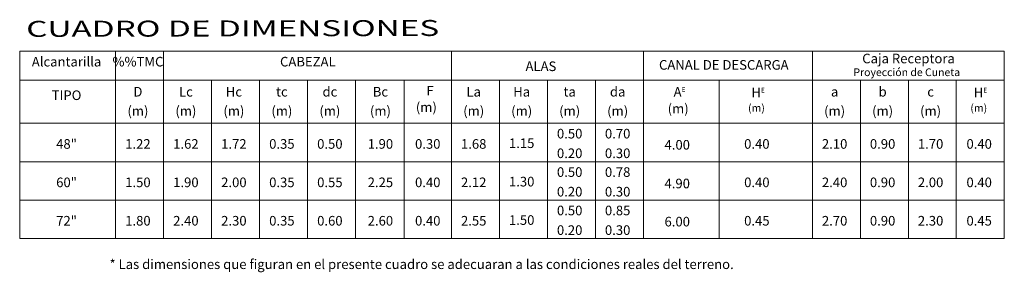
# Model space of a CAD drawing. Units: feet. Extents: x -73 to 110, y 11 to 59.
# Drawn here: x 51 to 59, y 29 to 31 of the extents above; entities that cross this region are included whole.
import ezdxf
from ezdxf.enums import TextEntityAlignment as Align

# ---------------------------------------------------------------- set-up
doc = ezdxf.new("R2010")
doc.units = ezdxf.units.FT
doc.header["$MEASUREMENT"] = 0
for name, color, linetype, lineweight in [('ACOTADO', 1, 'Continuous', 0), ('COTA', 7, 'Continuous', 0), ('TITULO', 7, 'Continuous', 25)]:
    doc.layers.add(name, color=color, linetype=linetype, lineweight=lineweight)
doc.styles.add('COTA', font='romans.shx', dxfattribs={"height": 0.1})
doc.styles.add('TITULO', font='stylu.ttf')

msp = doc.modelspace()

# ---------------------------------------------------------------- linework, layer by layer
at = {"layer": 'ACOTADO', "color": 251}
for p, q in [((51.6498, 30.4394), (51.6498, 29.8768)), ((52.0248, 30.4394), (52.0248, 29.8768)), ((54.2739, 30.4394), (54.2739, 29.8768)), ((55.7739, 30.4394), (55.7739, 29.8768)), ((57.0945, 30.4394), (57.0945, 29.8768)), ((57.0945, 30.4394), (57.0945, 29.8768)), ((52.3998, 30.2144), (52.3998, 29.8768)), ((52.7748, 30.2144), (52.7748, 29.8768)), ((53.1498, 30.2144), (53.1498, 29.8768)), ((53.5248, 30.2144), (53.5248, 29.8768)), ((53.9035, 30.2144), (53.9035, 29.8768)), ((54.2739, 30.2144), (54.2739, 29.8768)), ((54.6489, 30.2144), (54.6489, 29.8768)), ((55.0239, 30.2144), (55.0239, 29.8768)), ((55.3989, 30.2144), (55.3989, 29.8768)), ((56.3659, 30.2144), (56.3659, 29.8768)), ((57.4695, 30.2144), (57.4695, 29.8768)), ((57.8445, 30.2144), (57.8445, 29.8768)), ((58.2195, 30.2144), (58.2195, 29.8768)), ((50.8998, 29.8768), (56.7732, 29.8768)), ((50.8998, 29.8768), (56.7732, 29.8768)), ((51.6498, 29.8768), (51.6498, 28.9768)), ((52.0248, 29.8768), (52.0248, 28.9768)), ((52.3998, 29.8768), (52.3998, 28.9768)), ((52.7748, 29.8768), (52.7748, 28.9768)), ((53.1498, 29.8768), (53.1498, 28.9768)), ((53.5248, 29.8768), (53.5248, 28.9768)), ((53.9035, 29.8768), (53.9035, 28.9768)), ((54.2739, 29.8768), (54.2739, 28.9768)), ((54.2739, 29.8768), (54.2739, 28.9768)), ((54.6489, 29.8768), (54.6489, 28.9768)), ((55.0239, 29.8768), (55.0239, 28.9768)), ((55.3989, 29.8768), (55.3989, 28.9768)), ((55.7739, 29.8768), (55.7739, 28.9768)), ((56.2764, 29.8768), (57.0945, 29.8768)), ((56.2764, 29.8768), (57.0945, 29.8768)), ((56.3659, 29.8768), (56.3659, 28.9768)), ((57.0945, 29.8768), (57.0945, 28.9768)), ((57.0945, 29.8768), (58.5945, 29.8768)), ((57.0945, 29.8768), (58.5945, 29.8768)), ((57.0945, 29.8768), (57.0945, 28.9768)), ((57.4695, 29.8768), (57.4695, 28.9768)), ((57.8445, 29.8768), (57.8445, 28.9768)), ((58.2195, 29.8768), (58.2195, 28.9768)), ((50.8998, 29.5768), (56.7732, 29.5768)), ((56.2764, 29.5768), (57.0945, 29.5768)), ((57.0945, 29.5768), (58.5945, 29.5768)), ((50.8998, 29.2768), (56.7732, 29.2768)), ((56.2764, 29.2768), (57.0945, 29.2768)), ((57.0945, 29.2768), (58.5945, 29.2768))]:
    msp.add_line(p, q, dxfattribs=at)
at = {"layer": 'COTA', "color": 5}
for p, q in [((50.8998, 30.4394), (56.7732, 30.4394)), ((50.8998, 30.4394), (50.8998, 29.8768)), ((56.2764, 30.4394), (57.0945, 30.4394)), ((57.0945, 30.4394), (57.0945, 29.8768)), ((57.0945, 30.4394), (58.5945, 30.4394)), ((58.5945, 30.4394), (58.5945, 29.8768)), ((50.8998, 30.2144), (56.7732, 30.2144)), ((56.2764, 30.2144), (57.0945, 30.2144)), ((57.0945, 30.2144), (58.5945, 30.2144)), ((50.8998, 29.8768), (50.8998, 28.9768)), ((57.0945, 29.8768), (57.0945, 28.9768)), ((58.5945, 29.8768), (58.5945, 28.9768)), ((50.8998, 28.9768), (56.7732, 28.9768)), ((56.2764, 28.9768), (57.0945, 28.9768)), ((57.0945, 28.9768), (58.5945, 28.9768))]:
    msp.add_line(p, q, dxfattribs=at)

# ---------------------------------------------------------------- texts
at = {"layer": 'COTA', "lineweight": 5, "style": 'COTA'}
for s, height, p in [('(m)', 0.075, (51.8238, 29.9356)), ('(m)', 0.075, (52.1988, 29.9356)), ('(m)', 0.075, (52.5738, 29.9356)), ('(m)', 0.075, (52.9488, 29.9356)), ('(m)', 0.075, (53.3238, 29.9356)), ('(m)', 0.075, (53.7188, 29.9356)), ('(m)', 0.075, (54.0778, 29.9648)), ('(m)', 0.075, (54.4479, 29.9356)), ('(m)', 0.075, (54.8229, 29.9356)), ('(m)', 0.075, (55.1979, 29.9356)), ('(m)', 0.075, (55.5729, 29.9356)), ('(m)', 0.075, (56.0458, 29.9538)), ('(m)', 0.06, (56.6575, 29.9664)), ('(m)', 0.075, (57.2685, 29.9356)), ('(m)', 0.075, (57.6435, 29.9356)), ('(m)', 0.075, (58.0185, 29.9356)), ('(m)', 0.06, (58.3949, 29.9664)), ('0.50', 0.075, (55.1979, 29.7582)), ('0.70', 0.075, (55.5729, 29.7582)), ('48"', 0.075, (51.2661, 29.6779)), ('1.22', 0.075, (51.8238, 29.6779)), ('1.62', 0.075, (52.1988, 29.6779)), ('1.72', 0.075, (52.5738, 29.6779)), ('0.35', 0.075, (52.9488, 29.6779)), ('0.50', 0.075, (53.3238, 29.6779)), ('1.90', 0.075, (53.7188, 29.6779)), ('0.30', 0.075, (54.0888, 29.6779)), ('1.68', 0.075, (54.4479, 29.6779)), ('1.15', 0.075, (54.8229, 29.6835)), ('4.00', 0.075, (56.0385, 29.6711)), ('0.40', 0.075, (56.6607, 29.6779)), ('2.10', 0.075, (57.2685, 29.6779)), ('0.90', 0.075, (57.6435, 29.6779)), ('1.70', 0.075, (58.0185, 29.6779)), ('0.40', 0.075, (58.3981, 29.6779)), ('0.20', 0.075, (55.1979, 29.6049)), ('0.30', 0.075, (55.5729, 29.6049)), ('0.50', 0.075, (55.1979, 29.4582)), ('0.78', 0.075, (55.5729, 29.4582)), ('60"', 0.075, (51.2661, 29.3779)), ('1.50', 0.075, (51.8238, 29.3779)), ('1.90', 0.075, (52.1988, 29.3779)), ('2.00', 0.075, (52.5738, 29.3779)), ('0.35', 0.075, (52.9488, 29.3779)), ('0.55', 0.075, (53.3238, 29.3779)), ('2.25', 0.075, (53.7188, 29.3779)), ('0.40', 0.075, (54.0888, 29.3779)), ('2.12', 0.075, (54.4479, 29.3779)), ('1.30', 0.075, (54.8229, 29.3835)), ('4.90', 0.075, (56.0385, 29.3689)), ('0.40', 0.075, (56.6607, 29.3779)), ('2.40', 0.075, (57.2685, 29.3779)), ('0.90', 0.075, (57.6435, 29.3779)), ('2.00', 0.075, (58.0185, 29.3779)), ('0.40', 0.075, (58.3981, 29.3779)), ('0.20', 0.075, (55.1979, 29.3049)), ('0.30', 0.075, (55.5729, 29.3049)), ('0.50', 0.075, (55.1979, 29.1582)), ('0.85', 0.075, (55.5729, 29.1582)), ('72"', 0.075, (51.2661, 29.0779)), ('1.80', 0.075, (51.8238, 29.0779)), ('2.40', 0.075, (52.1988, 29.0779)), ('2.30', 0.075, (52.5738, 29.0779)), ('0.35', 0.075, (52.9488, 29.0779)), ('0.60', 0.075, (53.3238, 29.0779)), ('2.60', 0.075, (53.7188, 29.0779)), ('0.40', 0.075, (54.0888, 29.0779)), ('2.55', 0.075, (54.4479, 29.0779)), ('1.50', 0.075, (54.8229, 29.0835)), ('6.00', 0.075, (56.0385, 29.0711)), ('0.45', 0.075, (56.6607, 29.0779)), ('2.70', 0.075, (57.2685, 29.0779)), ('0.90', 0.075, (57.6435, 29.0779)), ('2.30', 0.075, (58.0185, 29.0779)), ('0.45', 0.075, (58.3981, 29.0779)), ('0.20', 0.075, (55.1979, 29.0049)), ('0.30', 0.075, (55.5729, 29.0049)), ('* Las dimensiones que figuran en el presente cuadro se adecuaran a las condiciones reales del terreno.', 0.075, (54.0409, 28.7384))]:
    msp.add_text(s, height=height, dxfattribs=at).set_placement(p, align=Align.CENTER)
at = {"layer": 'TITULO', "style": 'TITULO', "oblique": 15, "width": 1.409302}
msp.add_text('CUADRO DE DIMENSIONES', height=0.125, rotation=0.13014, dxfattribs=at).set_placement((50.9506, 30.5513), (54.1784, 30.5586), align=Align.FIT)
at = {"layer": 'TITULO', "style": 'COTA', "oblique": 15}
for s, height, p in [('Alcantarilla', 0.075, (51.2661, 30.3204)), ('%%TMC', 0.075, (51.8238, 30.3204)), ('CABEZAL', 0.075, (53.1516, 30.3204)), ('Caja Receptora', 0.075, (57.846, 30.345)), ('ALAS', 0.075, (54.9733, 30.2844)), ('CANAL DE DESCARGA', 0.075, (56.4023, 30.2953)), ('Proyección de Cuneta ', 0.06, (57.8414, 30.2454))]:
    msp.add_text(s, height=height, dxfattribs=at).set_placement(p, align=Align.CENTER)
at = {"layer": 'TITULO', "style": 'COTA'}
for s, p in [('dc', (53.3238, 30.0856)), ('da', (55.5729, 30.0856)), ('b', (57.6435, 30.0856)), ('TIPO', (51.2661, 30.0582)), ('D', (51.8238, 30.0856)), ('Lc', (52.1988, 30.0856)), ('Hc', (52.5738, 30.0856)), ('tc', (52.9488, 30.0856)), ('Bc', (53.7188, 30.0856)), ('La', (54.4479, 30.0856)), ('Ha', (54.8229, 30.0856)), ('ta', (55.1979, 30.0856)), ('a', (57.2685, 30.0856)), ('c', (58.0185, 30.0856))]:
    msp.add_text(s, height=0.075, dxfattribs=at).set_placement(p, align=Align.CENTER)
at = {"layer": 'TITULO', "char_height": 0.075, "attachment_point": 1, "style": 'COTA'}
for s, insert, width in [('F', (54.0787, 30.169), 0.150125), ('A{\\H0.5x;E}', (56.0101, 30.1596), 0.1201), ('H{\\H0.5x;E}', (56.6184, 30.1545), 0.1201), ('H{\\H0.5x;E}', (58.3558, 30.1545), 0.1201)]:
    msp.add_mtext(s, dxfattribs=dict(at, insert=insert, width=width))

doc.saveas('drawing.dxf')
